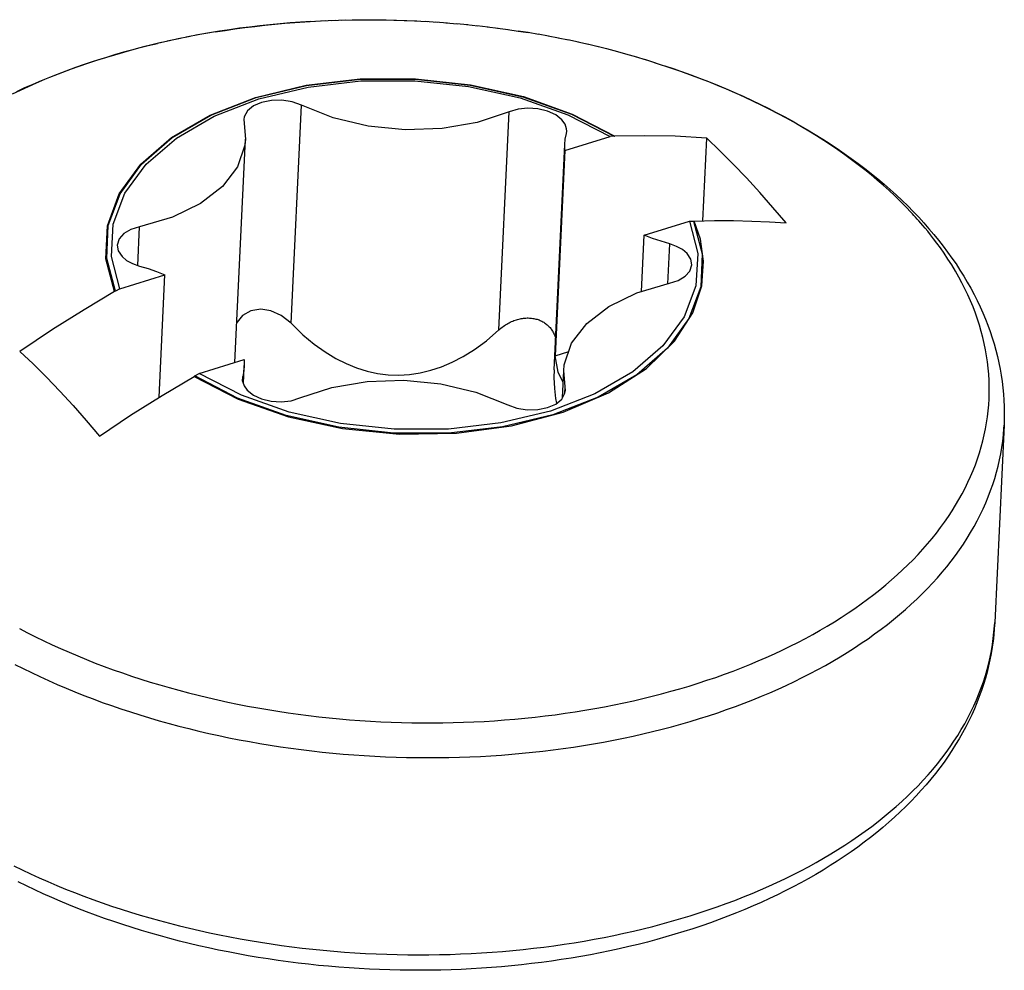
# Model space of a CAD drawing. Units: millimetres. Extents: x 0 to 841, y 0 to 594.
# Drawn here: x 732 to 733, y 193 to 194 of the extents above; entities that cross this region are included whole.
import ezdxf

# ---------------------------------------------------------------- set-up
doc = ezdxf.new("R2010")
doc.units = ezdxf.units.MM
doc.header["$LTSCALE"] = 46.255
doc.layers.get('0').update_dxf_attribs({"linetype": 'CONTINUOUS'})

msp = doc.modelspace()

# ---------------------------------------------------------------- linework, layer by layer
at = {"color": 7, "linetype": 'CONTINUOUS'}
for p, q in [((732.41577, 193.65513), (732.42643, 193.65524)), ((732.4239, 193.65522), (732.43442, 193.65522)), ((732.43204, 193.65523), (732.44242, 193.65512)), ((732.31626, 193.64687), (732.32396, 193.648)), ((732.3276, 193.64848), (732.31977, 193.64737)), ((732.32396, 193.648), (732.3317, 193.64905)), ((732.33547, 193.64951), (732.3276, 193.64848)), ((732.3317, 193.64905), (732.33947, 193.65002)), ((732.34338, 193.65045), (732.33547, 193.64951)), ((732.33947, 193.65002), (732.34727, 193.6509)), ((732.35132, 193.65131), (732.34338, 193.65045)), ((732.34727, 193.6509), (732.35509, 193.65171)), ((732.35929, 193.65209), (732.35132, 193.65131)), ((732.35509, 193.65171), (732.36295, 193.65243)), ((732.36729, 193.65278), (732.35929, 193.65209)), ((732.36295, 193.65243), (732.37082, 193.65307)), ((732.37532, 193.65338), (732.36729, 193.65278)), ((732.37082, 193.65307), (732.37872, 193.65363)), ((732.38337, 193.6539), (732.37532, 193.65338)), ((732.37872, 193.65363), (732.38664, 193.6541)), ((732.38337, 193.6539), (732.39457, 193.65449)), ((732.39144, 193.65434), (732.40252, 193.6548)), ((732.39954, 193.65469), (732.41048, 193.65503)), ((732.40764, 193.65495), (732.41845, 193.65518)), ((732.44019, 193.65515), (732.45041, 193.65494)), ((732.44834, 193.65499), (732.45841, 193.65467)), ((732.4565, 193.65473), (732.4664, 193.65432)), ((732.46465, 193.6544), (732.47439, 193.65389)), ((732.4728, 193.65398), (732.48237, 193.65338)), ((732.48094, 193.65347), (732.49034, 193.65279)), ((732.48908, 193.65288), (732.4983, 193.65211)), ((732.4972, 193.6522), (732.50625, 193.65135)), ((732.50531, 193.65144), (732.51419, 193.65051)), ((732.5134, 193.65059), (732.52211, 193.64959)), ((732.52147, 193.64966), (732.53001, 193.64859)), ((732.52952, 193.64865), (732.53788, 193.64751)), ((732.53755, 193.64755), (732.54574, 193.64635)), ((732.28129, 193.64057), (732.27088, 193.6384)), ((732.28889, 193.64209), (732.27833, 193.64001)), ((732.29654, 193.64354), (732.28583, 193.64155)), ((732.30424, 193.6449), (732.29338, 193.643)), ((732.31198, 193.64617), (732.30096, 193.64437)), ((732.30859, 193.64566), (732.31626, 193.64687)), ((732.31977, 193.64737), (732.31198, 193.64617)), ((732.55352, 193.6451), (732.54555, 193.64637)), ((732.54574, 193.64635), (732.55357, 193.64511)), ((732.56146, 193.64375), (732.55352, 193.6451)), ((732.56937, 193.64233), (732.56137, 193.64379)), ((732.57724, 193.64081), (732.56914, 193.64238)), ((732.58507, 193.63922), (732.57688, 193.6409)), ((732.24158, 193.63115), (732.24882, 193.63308)), ((732.25144, 193.63367), (732.24413, 193.63174)), ((732.24882, 193.63308), (732.25612, 193.63494)), ((732.25882, 193.63551), (732.25144, 193.63367)), ((732.25612, 193.63494), (732.26348, 193.63671)), ((732.26625, 193.63728), (732.25882, 193.63551)), ((732.27374, 193.63896), (732.26348, 193.63671)), ((732.59286, 193.63755), (732.58458, 193.63934)), ((732.6006, 193.63579), (732.59225, 193.63771)), ((732.6083, 193.63396), (732.59988, 193.63599)), ((732.61596, 193.63205), (732.60747, 193.63419)), ((732.62356, 193.63006), (732.61502, 193.63232)), ((732.21318, 193.62266), (732.22019, 193.6249)), ((732.2226, 193.6255), (732.21556, 193.62326)), ((732.22019, 193.6249), (732.22726, 193.62706)), ((732.22971, 193.62766), (732.2226, 193.6255)), ((732.22726, 193.62706), (732.23439, 193.62915)), ((732.23689, 193.62974), (732.22971, 193.62766)), ((732.23439, 193.62915), (732.24158, 193.63115)), ((732.24413, 193.63174), (732.23689, 193.62974)), ((732.6311, 193.62799), (732.62252, 193.63037)), ((732.63859, 193.62584), (732.62998, 193.62835)), ((732.64603, 193.62362), (732.63739, 193.62624)), ((732.19257, 193.61548), (732.19937, 193.61795)), ((732.20171, 193.61857), (732.1949, 193.61611)), ((732.19937, 193.61795), (732.20624, 193.62034)), ((732.2086, 193.62095), (732.20171, 193.61857)), ((732.20624, 193.62034), (732.21318, 193.62266)), ((732.21556, 193.62326), (732.2086, 193.62095)), ((732.6534, 193.62132), (732.64474, 193.62407)), ((732.65205, 193.62181), (732.66649, 193.61708)), ((732.66796, 193.6165), (732.66071, 193.61895)), ((732.66649, 193.61708), (732.67363, 193.61461)), ((732.17259, 193.60762), (732.17918, 193.61032)), ((732.18152, 193.61097), (732.17496, 193.60829)), ((732.17918, 193.61032), (732.18583, 193.61294)), ((732.18817, 193.61357), (732.18152, 193.61097)), ((732.18583, 193.61294), (732.19257, 193.61548)), ((732.1949, 193.61611), (732.18817, 193.61357)), ((732.67513, 193.61398), (732.66796, 193.6165)), ((732.67363, 193.61461), (732.6807, 193.61206)), ((732.68224, 193.61138), (732.67513, 193.61398)), ((732.6807, 193.61206), (732.68771, 193.60943)), ((732.68928, 193.60872), (732.68224, 193.61138)), ((732.68771, 193.60943), (732.69466, 193.60674)), ((732.15331, 193.59911), (732.15966, 193.60202)), ((732.1621, 193.60272), (732.1558, 193.59983)), ((732.15966, 193.60202), (732.16609, 193.60486)), ((732.16849, 193.60554), (732.1621, 193.60272)), ((732.16609, 193.60486), (732.17259, 193.60762)), ((732.17496, 193.60829), (732.16849, 193.60554)), ((732.34021, 193.59441), (732.37975, 193.60393)), ((732.34052, 193.59423), (732.37993, 193.60372)), ((732.34264, 193.59323), (732.38128, 193.60251)), ((732.37975, 193.60393), (732.42194, 193.60882)), ((732.37993, 193.60372), (732.42199, 193.60861)), ((732.38128, 193.60251), (732.42248, 193.6073)), ((732.42194, 193.60882), (732.46532, 193.60894)), ((732.42199, 193.60861), (732.46524, 193.60873)), ((732.42248, 193.6073), (732.46483, 193.60744)), ((732.46483, 193.60744), (732.5068, 193.60296)), ((732.46524, 193.60873), (732.50819, 193.60408)), ((732.46532, 193.60894), (732.50841, 193.60427)), ((732.5068, 193.60296), (732.54715, 193.59398)), ((732.50819, 193.60408), (732.54938, 193.59483)), ((732.50841, 193.60427), (732.54972, 193.59498)), ((732.69624, 193.60598), (732.68928, 193.60872)), ((732.69466, 193.60674), (732.70154, 193.60397)), ((732.70313, 193.60317), (732.69624, 193.60598)), ((732.70154, 193.60397), (732.70835, 193.60114)), ((732.70994, 193.60029), (732.70313, 193.60317)), ((732.1558, 193.59983), (732.1496, 193.59687)), ((732.30469, 193.58061), (732.34021, 193.59441)), ((732.3051, 193.58048), (732.34052, 193.59423)), ((732.54715, 193.59398), (732.5845, 193.58078)), ((732.54938, 193.59483), (732.58737, 193.58128)), ((732.54972, 193.59498), (732.58782, 193.58138)), ((732.70835, 193.60114), (732.71509, 193.59823)), ((732.71667, 193.59734), (732.70994, 193.60029)), ((732.71509, 193.59823), (732.72175, 193.59525)), ((732.72332, 193.59433), (732.71667, 193.59734)), ((732.72175, 193.59525), (732.72835, 193.59221)), ((732.72988, 193.59125), (732.72332, 193.59433)), ((732.30785, 193.57976), (732.34264, 193.59323)), ((732.33846, 193.58768), (732.33376, 193.58381)), ((732.3449, 193.59051), (732.33846, 193.58768)), ((732.35255, 193.59206), (732.3449, 193.59051)), ((732.36074, 193.59219), (732.35255, 193.59206)), ((732.36878, 193.59089), (732.36074, 193.59219)), ((732.36788, 193.41756), (732.37599, 193.58826)), ((732.37599, 193.58826), (732.36878, 193.59089)), ((732.40084, 193.57841), (732.37599, 193.58826)), ((732.55329, 193.58591), (732.54557, 193.58508)), ((732.56118, 193.58541), (732.55329, 193.58591)), ((732.72835, 193.59221), (732.73487, 193.58909)), ((732.73636, 193.5881), (732.72988, 193.59125)), ((732.73487, 193.58909), (732.7413, 193.58591)), ((732.74275, 193.58489), (732.73636, 193.5881)), ((732.7413, 193.58591), (732.74766, 193.58266)), ((732.27439, 193.56301), (732.30469, 193.58061)), ((732.2749, 193.56293), (732.3051, 193.58048)), ((732.27812, 193.56255), (732.30785, 193.57976)), ((732.33123, 193.57923), (732.33086, 193.577)), ((732.33376, 193.58381), (732.33123, 193.57923)), ((732.42836, 193.57194), (732.40084, 193.57841)), ((732.53864, 193.58298), (732.5137, 193.57475)), ((732.53053, 193.41228), (732.53864, 193.58298)), ((732.54557, 193.58508), (732.53864, 193.58298)), ((732.56863, 193.58361), (732.56118, 193.58541)), ((732.57506, 193.58066), (732.56863, 193.58361)), ((732.57995, 193.57679), (732.57506, 193.58066)), ((732.5845, 193.58078), (732.61756, 193.56379)), ((732.58737, 193.58128), (732.62087, 193.56392)), ((732.58782, 193.58138), (732.62141, 193.56394)), ((732.74904, 193.58161), (732.74275, 193.58489)), ((732.74766, 193.58266), (732.75393, 193.57934)), ((732.75525, 193.57827), (732.74904, 193.58161)), ((732.75393, 193.57934), (732.76012, 193.57596)), ((732.76136, 193.57487), (732.75525, 193.57827)), ((732.33086, 193.577), (732.33217, 193.56166)), ((732.45724, 193.56911), (732.42836, 193.57194)), ((732.5137, 193.57475), (732.48613, 193.57006)), ((732.5824, 193.57337), (732.57995, 193.57679)), ((732.58356, 193.56976), (732.5824, 193.57337)), ((732.76012, 193.57596), (732.76623, 193.57251)), ((732.76737, 193.57141), (732.76136, 193.57487)), ((732.76623, 193.57251), (732.77224, 193.569)), ((732.77329, 193.56789), (732.76737, 193.57141)), ((732.25038, 193.54219), (732.27439, 193.56301)), ((732.25095, 193.54219), (732.2749, 193.56293)), ((732.48613, 193.57006), (732.45724, 193.56911)), ((732.58222, 193.55281), (732.61756, 193.56379)), ((732.58258, 193.56172), (732.5834, 193.56612)), ((732.5834, 193.56612), (732.58365, 193.56793)), ((732.58365, 193.56793), (732.58356, 193.56976)), ((732.62087, 193.56392), (732.61756, 193.56379)), ((732.62141, 193.56394), (732.62087, 193.56392)), ((732.64461, 193.56438), (732.62141, 193.56394)), ((732.66857, 193.56393), (732.64461, 193.56438)), ((732.69321, 193.56244), (732.66857, 193.56393)), ((732.77224, 193.569), (732.77817, 193.56543)), ((732.77911, 193.56431), (732.77329, 193.56789)), ((732.77817, 193.56543), (732.784, 193.5618)), ((732.78482, 193.56068), (732.77911, 193.56431)), ((732.25452, 193.5422), (732.27812, 193.56255)), ((732.32387, 193.3869), (732.33217, 193.5617)), ((732.3317, 193.55694), (732.32598, 193.54014)), ((732.33217, 193.56166), (732.3317, 193.55694)), ((732.57382, 193.38111), (732.5822, 193.55759)), ((732.5822, 193.55759), (732.58258, 193.56172)), ((732.58222, 193.55281), (732.5822, 193.55759)), ((732.69014, 193.49772), (732.69321, 193.56244)), ((732.7036, 193.55258), (732.69321, 193.56244)), ((732.784, 193.5618), (732.78974, 193.5581)), ((732.79043, 193.55698), (732.78482, 193.56068)), ((732.78974, 193.5581), (732.79538, 193.55435)), ((732.79594, 193.55324), (732.79043, 193.55698)), ((732.58222, 193.55281), (732.57458, 193.39213)), ((732.71399, 193.54223), (732.7036, 193.55258)), ((732.79538, 193.55435), (732.80092, 193.55053)), ((732.80134, 193.54943), (732.79594, 193.55324)), ((732.80092, 193.55053), (732.80637, 193.54666)), ((732.80663, 193.54558), (732.80134, 193.54943)), ((732.23347, 193.51889), (732.25038, 193.54219)), ((732.23408, 193.51896), (732.25095, 193.54219)), ((732.23789, 193.51948), (732.25452, 193.5422)), ((732.32598, 193.54014), (732.3142, 193.52469)), ((732.72438, 193.53138), (732.71399, 193.54223)), ((732.80637, 193.54666), (732.81171, 193.54273)), ((732.81181, 193.54167), (732.80663, 193.54558)), ((732.81171, 193.54273), (732.81695, 193.53874)), ((732.81687, 193.53771), (732.81181, 193.54167)), ((732.82183, 193.53371), (732.81687, 193.53771)), ((732.81695, 193.53874), (732.82208, 193.5347)), ((732.82667, 193.52965), (732.82183, 193.53371)), ((732.82208, 193.5347), (732.82711, 193.53061)), ((732.3142, 193.52469), (732.29694, 193.51131)), ((732.73474, 193.52006), (732.72438, 193.53138)), ((732.83139, 193.52555), (732.82667, 193.52965)), ((732.82711, 193.53061), (732.83203, 193.52646)), ((732.83599, 193.52141), (732.83139, 193.52555)), ((732.83203, 193.52646), (732.83683, 193.52226)), ((732.22424, 193.49391), (732.23347, 193.51889)), ((732.22487, 193.49406), (732.23408, 193.51896)), ((732.22872, 193.49509), (732.23789, 193.51948)), ((732.74506, 193.50828), (732.73474, 193.52006)), ((732.84048, 193.51722), (732.83599, 193.52141)), ((732.83683, 193.52226), (732.84153, 193.51801)), ((732.84484, 193.51299), (732.84048, 193.51722)), ((732.84153, 193.51801), (732.84611, 193.51372)), ((732.29694, 193.51131), (732.27499, 193.50062)), ((732.84909, 193.50871), (732.84484, 193.51299)), ((732.84611, 193.51372), (732.85057, 193.50938)), ((732.85057, 193.50938), (732.85492, 193.50499)), ((732.75535, 193.49605), (732.74506, 193.50828)), ((732.8532, 193.5044), (732.84909, 193.50871)), ((732.85428, 193.50324), (732.8532, 193.5044)), ((732.85546, 193.50196), (732.85428, 193.50324)), ((732.85492, 193.50499), (732.85914, 193.50056)), ((732.85671, 193.50059), (732.85546, 193.50196)), ((732.22303, 193.4681), (732.22424, 193.49391)), ((732.22363, 193.46833), (732.22487, 193.49406)), ((732.22733, 193.46985), (732.22872, 193.49509)), ((732.27499, 193.50062), (732.24935, 193.49314)), ((732.64436, 193.48642), (732.67969, 193.4974)), ((732.67969, 193.4974), (732.68301, 193.49753)), ((732.67969, 193.4974), (732.68617, 193.47217)), ((732.68301, 193.49753), (732.68355, 193.49755)), ((732.68301, 193.49753), (732.68979, 193.47186)), ((732.68355, 193.49755), (732.69923, 193.49794)), ((732.68835, 193.48335), (732.68355, 193.49755)), ((732.69923, 193.49794), (732.71424, 193.49795)), ((732.71424, 193.49795), (732.7286, 193.49761)), ((732.7286, 193.49761), (732.74231, 193.49697)), ((732.74231, 193.49697), (732.75535, 193.49605)), ((732.85799, 193.49916), (732.85671, 193.50059)), ((732.85935, 193.49762), (732.85799, 193.49916)), ((732.85914, 193.50056), (732.86323, 193.49611)), ((732.86082, 193.49593), (732.85935, 193.49762)), ((732.86244, 193.49405), (732.86082, 193.49593)), ((732.86422, 193.49194), (732.86244, 193.49405)), ((732.86323, 193.49611), (732.8672, 193.49161)), ((732.23705, 193.48771), (732.23344, 193.48363)), ((732.24248, 193.49097), (732.23705, 193.48771)), ((732.24935, 193.49314), (732.24248, 193.49097)), ((732.2479, 193.4628), (732.24935, 193.49314)), ((732.64227, 193.44249), (732.64436, 193.48642)), ((732.65081, 193.48396), (732.64436, 193.48642)), ((732.86619, 193.48954), (732.86422, 193.49194)), ((732.86837, 193.48682), (732.86619, 193.48954)), ((732.8672, 193.49161), (732.87105, 193.48708)), ((732.87077, 193.48375), (732.86837, 193.48682)), ((732.87105, 193.48708), (732.87476, 193.48252)), ((732.23344, 193.48363), (732.23193, 193.47873)), ((732.23193, 193.47873), (732.23269, 193.47435)), ((732.65747, 193.4817), (732.65081, 193.48396)), ((732.66431, 193.47967), (732.65747, 193.4817)), ((732.66283, 193.44848), (732.66431, 193.47967)), ((732.66968, 193.47776), (732.66431, 193.47967)), ((732.6908, 193.46629), (732.68835, 193.48335)), ((732.87337, 193.48032), (732.87077, 193.48375)), ((732.87613, 193.47652), (732.87337, 193.48032)), ((732.87476, 193.48252), (732.87835, 193.47792)), ((732.23269, 193.47435), (732.23562, 193.46986)), ((732.67427, 193.47521), (732.66968, 193.47776)), ((732.67788, 193.47215), (732.67427, 193.47521)), ((732.68081, 193.46767), (732.67788, 193.47215)), ((732.68617, 193.47217), (732.68479, 193.44693)), ((732.68979, 193.47186), (732.68855, 193.44613)), ((732.87905, 193.47235), (732.87613, 193.47652)), ((732.87835, 193.47792), (732.88182, 193.47329)), ((732.88204, 193.46786), (732.87905, 193.47235)), ((732.88182, 193.47329), (732.88516, 193.46864)), ((732.22985, 193.44235), (732.22303, 193.4681)), ((732.23041, 193.44266), (732.22363, 193.46833)), ((732.23381, 193.44462), (732.22733, 193.46985)), ((732.23562, 193.46986), (732.23923, 193.46681)), ((732.23923, 193.46681), (732.24383, 193.46426)), ((732.24383, 193.46426), (732.24919, 193.46234)), ((732.68006, 193.45838), (732.68158, 193.46328)), ((732.68158, 193.46328), (732.68081, 193.46767)), ((732.68933, 193.44679), (732.6908, 193.46629)), ((732.88501, 193.46318), (732.88204, 193.46786)), ((732.88787, 193.45844), (732.88501, 193.46318)), ((732.88516, 193.46864), (732.88836, 193.46395)), ((732.88836, 193.46395), (732.89145, 193.45924)), ((732.23381, 193.44462), (732.26915, 193.45559)), ((732.24919, 193.46234), (732.25603, 193.46031)), ((732.25603, 193.46031), (732.26269, 193.45806)), ((732.26269, 193.45806), (732.26915, 193.45559)), ((732.26458, 193.35957), (732.26915, 193.45559)), ((732.67646, 193.45431), (732.68006, 193.45838)), ((732.89053, 193.45375), (732.88787, 193.45844)), ((732.89145, 193.45924), (732.89439, 193.4545)), ((732.63852, 193.44139), (732.66416, 193.44887)), ((732.66416, 193.44887), (732.67102, 193.45105)), ((732.67102, 193.45105), (732.67646, 193.45431)), ((732.89303, 193.4491), (732.89053, 193.45375)), ((732.89539, 193.44445), (732.89303, 193.4491)), ((732.89439, 193.4545), (732.89721, 193.44974)), ((732.89721, 193.44974), (732.8999, 193.44496)), ((732.22985, 193.44235), (732.206, 193.42818)), ((732.23041, 193.44266), (732.22985, 193.44235)), ((732.23381, 193.44462), (732.23041, 193.44266)), ((732.61656, 193.4307), (732.63852, 193.44139)), ((732.68479, 193.44693), (732.67561, 193.42253)), ((732.68855, 193.44613), (732.67933, 193.42123)), ((732.68227, 193.42561), (732.68933, 193.44679)), ((732.89761, 193.43977), (732.89539, 193.44445)), ((732.89971, 193.43504), (732.89761, 193.43977)), ((732.8999, 193.44496), (732.90246, 193.44016)), ((732.90246, 193.44016), (732.90488, 193.43535)), ((732.90167, 193.4303), (732.89971, 193.43504)), ((732.90488, 193.43535), (732.90718, 193.43052)), ((732.206, 193.42818), (732.18128, 193.41261)), ((732.33639, 193.42716), (732.33002, 193.42354)), ((732.34417, 193.42846), (732.33639, 193.42716)), ((732.3522, 193.42729), (732.34417, 193.42846)), ((732.36027, 193.42372), (732.3522, 193.42729)), ((732.5993, 193.41732), (732.61656, 193.4307)), ((732.66811, 193.40353), (732.68227, 193.42561)), ((732.9035, 193.42553), (732.90167, 193.4303)), ((732.90518, 193.42076), (732.9035, 193.42553)), ((732.90718, 193.43052), (732.90934, 193.42568)), ((732.90934, 193.42568), (732.91137, 193.42082)), ((732.32572, 193.41838), (732.32531, 193.41725)), ((732.33002, 193.42354), (732.32572, 193.41838)), ((732.36788, 193.41756), (732.36027, 193.42372)), ((732.36788, 193.41756), (732.3771, 193.40858)), ((732.53488, 193.41577), (732.53579, 193.41637)), ((732.53579, 193.41637), (732.53671, 193.41694)), ((732.53671, 193.41694), (732.53764, 193.41747)), ((732.53764, 193.41747), (732.53858, 193.41798)), ((732.53858, 193.41798), (732.53952, 193.41845)), ((732.53952, 193.41845), (732.54046, 193.41889)), ((732.54046, 193.41889), (732.54141, 193.41929)), ((732.54141, 193.41929), (732.54236, 193.41966)), ((732.54236, 193.41966), (732.54331, 193.42)), ((732.54331, 193.42), (732.54427, 193.42031)), ((732.54427, 193.42031), (732.54522, 193.42059)), ((732.54522, 193.42059), (732.54616, 193.42083)), ((732.54616, 193.42083), (732.54711, 193.42104)), ((732.54711, 193.42104), (732.54805, 193.42123)), ((732.54805, 193.42123), (732.54899, 193.42138)), ((732.54899, 193.42138), (732.54992, 193.4215)), ((732.54992, 193.4215), (732.55085, 193.42159)), ((732.55085, 193.42159), (732.55176, 193.42164)), ((732.55176, 193.42164), (732.55267, 193.42167)), ((732.55267, 193.42167), (732.55358, 193.42167)), ((732.55358, 193.42167), (732.55447, 193.42164)), ((732.55447, 193.42164), (732.55535, 193.42159)), ((732.55535, 193.42159), (732.55622, 193.4215)), ((732.55622, 193.4215), (732.55709, 193.42139)), ((732.55709, 193.42139), (732.55794, 193.42124)), ((732.55794, 193.42124), (732.55877, 193.42107)), ((732.55877, 193.42107), (732.5596, 193.42087)), ((732.5596, 193.42087), (732.56041, 193.42065)), ((732.56041, 193.42065), (732.56121, 193.4204)), ((732.56121, 193.4204), (732.56199, 193.42012)), ((732.56199, 193.42012), (732.56276, 193.41981)), ((732.56276, 193.41981), (732.56351, 193.41948)), ((732.56351, 193.41948), (732.56425, 193.41912)), ((732.56425, 193.41912), (732.56497, 193.41874)), ((732.56497, 193.41874), (732.56567, 193.41833)), ((732.56567, 193.41833), (732.56635, 193.41789)), ((732.56635, 193.41789), (732.56702, 193.41743)), ((732.56702, 193.41743), (732.56767, 193.41695)), ((732.56767, 193.41695), (732.56829, 193.41644)), ((732.56829, 193.41644), (732.5689, 193.4159)), ((732.58753, 193.40187), (732.5993, 193.41732)), ((732.67561, 193.42253), (732.65899, 193.39982)), ((732.67933, 193.42123), (732.66246, 193.398)), ((732.90672, 193.41599), (732.90518, 193.42076)), ((732.91137, 193.42082), (732.91326, 193.41595)), ((732.18128, 193.41261), (732.15576, 193.39554)), ((732.52081, 193.4039), (732.53053, 193.41228)), ((732.53053, 193.41228), (732.53137, 193.41304)), ((732.53137, 193.41304), (732.53223, 193.41377)), ((732.53223, 193.41377), (732.5331, 193.41447)), ((732.5331, 193.41447), (732.53399, 193.41513)), ((732.53399, 193.41513), (732.53488, 193.41577)), ((732.5689, 193.4159), (732.56949, 193.41534)), ((732.56949, 193.41534), (732.57005, 193.41476)), ((732.57005, 193.41476), (732.57059, 193.41415)), ((732.57059, 193.41415), (732.57111, 193.41352)), ((732.57111, 193.41352), (732.5716, 193.41286)), ((732.5716, 193.41286), (732.57207, 193.41218)), ((732.57207, 193.41218), (732.57251, 193.41148)), ((732.57251, 193.41148), (732.57293, 193.41075)), ((732.57293, 193.41075), (732.57332, 193.41)), ((732.57332, 193.41), (732.57368, 193.40923)), ((732.57368, 193.40923), (732.57402, 193.40844)), ((732.90812, 193.41121), (732.90672, 193.41599)), ((732.90938, 193.40643), (732.90812, 193.41121)), ((732.91326, 193.41595), (732.91503, 193.41108)), ((732.91503, 193.41108), (732.91666, 193.4062)), ((732.3771, 193.40858), (732.38598, 193.40119)), ((732.38598, 193.40119), (732.39453, 193.39509)), ((732.51154, 193.39711), (732.52081, 193.4039)), ((732.57402, 193.40844), (732.57432, 193.40763)), ((732.57432, 193.40763), (732.5746, 193.40679)), ((732.5746, 193.40679), (732.57484, 193.40594)), ((732.57484, 193.40594), (732.57497, 193.4054)), ((732.5818, 193.38507), (732.58753, 193.40187)), ((732.64604, 193.38214), (732.66811, 193.40353)), ((732.9105, 193.40165), (732.90938, 193.40643)), ((732.91148, 193.39685), (732.9105, 193.40165)), ((732.91666, 193.4062), (732.91817, 193.40131)), ((732.91817, 193.40131), (732.91954, 193.39642)), ((732.15576, 193.39554), (732.16615, 193.38569)), ((732.39453, 193.39509), (732.40286, 193.39007)), ((732.50266, 193.39159), (732.51154, 193.39711)), ((732.57458, 193.39213), (732.58535, 193.39547)), ((732.65899, 193.39982), (732.63539, 193.37947)), ((732.66246, 193.398), (732.63851, 193.37726)), ((732.91232, 193.39205), (732.91148, 193.39685)), ((732.91954, 193.39642), (732.92078, 193.39153)), ((732.16615, 193.38569), (732.17654, 193.37533)), ((732.29595, 193.37823), (732.33128, 193.3892)), ((732.33128, 193.3892), (732.3313, 193.38443)), ((732.40286, 193.39007), (732.41108, 193.38595)), ((732.41108, 193.38595), (732.41925, 193.38264)), ((732.48562, 193.38354), (732.49406, 193.38712)), ((732.49406, 193.38712), (732.50266, 193.39159)), ((732.57704, 193.37926), (732.57458, 193.39213)), ((732.91302, 193.38722), (732.91232, 193.39205)), ((732.91358, 193.38239), (732.91302, 193.38722)), ((732.92078, 193.39153), (732.9219, 193.38663)), ((732.9219, 193.38663), (732.92288, 193.38173)), ((732.29254, 193.37627), (732.29595, 193.37823)), ((732.32901, 193.36124), (732.29595, 193.37823)), ((732.33092, 193.3803), (732.33011, 193.37589)), ((732.33062, 193.37015), (732.3313, 193.38443)), ((732.3313, 193.38443), (732.33092, 193.3803)), ((732.41925, 193.38264), (732.42745, 193.3801)), ((732.42745, 193.3801), (732.43568, 193.37831)), ((732.43568, 193.37831), (732.44397, 193.37728)), ((732.46062, 193.37751), (732.46894, 193.37876)), ((732.46894, 193.37876), (732.47726, 193.38076)), ((732.47726, 193.38076), (732.48562, 193.38354)), ((732.57381, 193.38098), (732.57368, 193.37506)), ((732.58089, 193.37105), (732.57704, 193.37926)), ((732.58033, 193.35927), (732.58133, 193.38032)), ((732.58134, 193.38036), (732.5818, 193.38507)), ((732.58264, 193.36502), (732.58134, 193.38036)), ((732.63539, 193.37947), (732.60566, 193.36225)), ((732.6165, 193.36318), (732.64604, 193.38214)), ((732.914, 193.37756), (732.91358, 193.38239)), ((732.92288, 193.38173), (732.92373, 193.37684)), ((732.17654, 193.37533), (732.18693, 193.36448)), ((732.267, 193.36109), (732.29199, 193.37596)), ((732.29199, 193.37596), (732.29254, 193.37627)), ((732.29199, 193.37596), (732.32652, 193.35812)), ((732.32605, 193.3589), (732.29254, 193.37627)), ((732.33011, 193.37589), (732.32986, 193.37409)), ((732.32986, 193.37409), (732.32994, 193.37226)), ((732.32994, 193.37231), (732.33011, 193.37589)), ((732.32994, 193.37226), (732.33111, 193.36864)), ((732.3998, 193.36727), (732.42737, 193.37196)), ((732.42737, 193.37196), (732.45627, 193.37291)), ((732.44397, 193.37728), (732.45229, 193.37701)), ((732.45229, 193.37701), (732.46062, 193.37751)), ((732.45627, 193.37291), (732.48515, 193.37008)), ((732.48515, 193.37008), (732.51266, 193.3636)), ((732.57368, 193.37506), (732.57402, 193.36641)), ((732.63851, 193.37726), (732.60831, 193.35971)), ((732.91428, 193.37275), (732.914, 193.37756)), ((732.91441, 193.36797), (732.91428, 193.37275)), ((732.92373, 193.37684), (732.92446, 193.37194)), ((732.92446, 193.37194), (732.92505, 193.36704)), ((732.18693, 193.36448), (732.19729, 193.35317)), ((732.33111, 193.36864), (732.33355, 193.36523)), ((732.33355, 193.36523), (732.33845, 193.36135)), ((732.37486, 193.35904), (732.3998, 193.36727)), ((732.51266, 193.3636), (732.53751, 193.35376)), ((732.57402, 193.36641), (732.57494, 193.35857)), ((732.57974, 193.3582), (732.58228, 193.36279)), ((732.58083, 193.34798), (732.6165, 193.36318)), ((732.58218, 193.36261), (732.58242, 193.3677)), ((732.58228, 193.36279), (732.58264, 193.36502)), ((732.91426, 193.35843), (732.91441, 193.3632)), ((732.91441, 193.3632), (732.91441, 193.36797)), ((732.92505, 193.36704), (732.92552, 193.36215)), ((732.24229, 193.34548), (732.267, 193.36109)), ((732.36404, 193.34536), (732.32605, 193.3589)), ((732.32652, 193.35812), (732.36585, 193.34431)), ((732.36635, 193.34804), (732.32901, 193.36124)), ((732.33845, 193.36135), (732.34488, 193.35841)), ((732.34488, 193.35841), (732.35233, 193.35661)), ((732.35233, 193.35661), (732.36022, 193.3561)), ((732.36022, 193.3561), (732.36793, 193.35693)), ((732.36793, 193.35693), (732.37486, 193.35904)), ((732.60566, 193.36225), (732.57087, 193.34878)), ((732.60831, 193.35971), (732.5729, 193.34595)), ((732.57494, 193.35857), (732.57568, 193.35486)), ((732.57504, 193.35433), (732.57974, 193.3582)), ((732.91398, 193.35367), (732.91426, 193.35843)), ((732.92552, 193.36215), (732.92586, 193.35726)), ((732.92586, 193.35726), (732.92608, 193.35237)), ((732.19729, 193.35317), (732.20761, 193.34139)), ((732.4067, 193.33906), (732.36635, 193.34804)), ((732.57087, 193.34878), (732.53222, 193.3395)), ((732.53751, 193.35376), (732.54472, 193.35112)), ((732.54053, 193.33726), (732.58083, 193.34798)), ((732.54472, 193.35112), (732.55277, 193.34982)), ((732.55277, 193.34982), (732.56096, 193.34996)), ((732.56096, 193.34996), (732.5686, 193.35151)), ((732.5686, 193.35151), (732.57504, 193.35433)), ((732.913, 193.34419), (732.91356, 193.34892)), ((732.91356, 193.34892), (732.91398, 193.35367)), ((732.92608, 193.35237), (732.92616, 193.34748)), ((732.92616, 193.34748), (732.92612, 193.3426)), ((732.20761, 193.34139), (732.2179, 193.32915)), ((732.2179, 193.32915), (732.24229, 193.34548)), ((732.40523, 193.33611), (732.36404, 193.34536)), ((732.36585, 193.34431), (732.40827, 193.3351)), ((732.53222, 193.3395), (732.49102, 193.33471)), ((732.5729, 193.34595), (732.53348, 193.33647)), ((732.91146, 193.33476), (732.9123, 193.33947)), ((732.9123, 193.33947), (732.913, 193.34419)), ((732.92612, 193.3426), (732.92595, 193.33773)), ((732.44818, 193.33146), (732.40523, 193.33611)), ((732.44867, 193.33457), (732.4067, 193.33906)), ((732.40827, 193.3351), (732.4527, 193.33074)), ((732.49143, 193.33158), (732.44818, 193.33146)), ((732.49102, 193.33471), (732.44867, 193.33457)), ((732.53348, 193.33647), (732.49143, 193.33158)), ((732.49728, 193.33146), (732.54053, 193.33726)), ((732.91049, 193.33006), (732.91146, 193.33476)), ((732.92595, 193.33773), (732.91862, 193.18334)), ((732.92542, 193.33011), (732.9258, 193.33502)), ((732.9258, 193.33502), (732.92595, 193.33773)), ((732.4527, 193.33074), (732.49728, 193.33146)), ((732.90813, 193.32071), (732.90938, 193.32538)), ((732.90938, 193.32538), (732.91049, 193.33006)), ((732.92421, 193.32031), (732.92489, 193.3252)), ((732.92489, 193.3252), (732.92542, 193.33011)), ((732.90674, 193.31606), (732.90813, 193.32071)), ((732.9234, 193.31543), (732.92421, 193.32031)), ((732.90355, 193.30679), (732.90522, 193.31142)), ((732.90522, 193.31142), (732.90674, 193.31606)), ((732.92133, 193.30571), (732.92243, 193.31056)), ((732.92243, 193.31056), (732.9234, 193.31543)), ((732.89981, 193.2976), (732.90175, 193.30218)), ((732.90175, 193.30218), (732.90355, 193.30679)), ((732.91869, 193.29606), (732.92008, 193.30087)), ((732.92008, 193.30087), (732.92133, 193.30571)), ((732.89553, 193.2885), (732.89774, 193.29304)), ((732.89774, 193.29304), (732.89981, 193.2976)), ((732.91716, 193.29126), (732.91869, 193.29606)), ((732.89318, 193.28399), (732.89553, 193.2885)), ((732.91366, 193.28173), (732.91548, 193.28648)), ((732.91548, 193.28648), (732.91716, 193.29126)), ((732.88809, 193.27506), (732.8907, 193.27951)), ((732.8907, 193.27951), (732.89318, 193.28399)), ((732.91171, 193.277), (732.91366, 193.28173)), ((732.88246, 193.26624), (732.88534, 193.27064)), ((732.88534, 193.27064), (732.88809, 193.27506)), ((732.90737, 193.26762), (732.90961, 193.2723)), ((732.90961, 193.2723), (732.91171, 193.277)), ((732.87944, 193.26188), (732.88246, 193.26624)), ((732.90248, 193.25835), (732.90499, 193.26297)), ((732.90499, 193.26297), (732.90737, 193.26762)), ((732.87303, 193.25327), (732.8763, 193.25756)), ((732.8763, 193.25756), (732.87944, 193.26188)), ((732.89983, 193.25376), (732.90248, 193.25835)), ((732.8661, 193.24482), (732.86963, 193.24903)), ((732.86963, 193.24903), (732.87303, 193.25327)), ((732.89412, 193.24468), (732.89704, 193.2492)), ((732.89704, 193.2492), (732.89983, 193.25376)), ((732.85866, 193.23652), (732.86244, 193.24065)), ((732.86244, 193.24065), (732.8661, 193.24482)), ((732.88786, 193.23574), (732.89106, 193.24019)), ((732.89106, 193.24019), (732.89412, 193.24468)), ((732.85072, 193.22839), (732.85475, 193.23244)), ((732.85475, 193.23244), (732.85866, 193.23652)), ((732.88454, 193.23133), (732.88786, 193.23574)), ((732.84229, 193.22045), (732.84656, 193.2244)), ((732.84656, 193.2244), (732.85072, 193.22839)), ((732.87749, 193.22262), (732.88108, 193.22695)), ((732.88108, 193.22695), (732.88454, 193.23133)), ((732.83337, 193.2127), (732.83789, 193.21655)), ((732.83789, 193.21655), (732.84229, 193.22045)), ((732.86993, 193.21408), (732.87378, 193.21833)), ((732.87378, 193.21833), (732.87749, 193.22262)), ((732.824, 193.20515), (732.82874, 193.2089)), ((732.82874, 193.2089), (732.83337, 193.2127)), ((732.86185, 193.20572), (732.86595, 193.20988)), ((732.86595, 193.20988), (732.86993, 193.21408)), ((732.81416, 193.19781), (732.81914, 193.20145)), ((732.81914, 193.20145), (732.824, 193.20515)), ((732.85328, 193.19755), (732.85763, 193.20161)), ((732.85763, 193.20161), (732.86185, 193.20572)), ((732.80387, 193.19069), (732.80907, 193.19422)), ((732.80907, 193.19422), (732.81416, 193.19781)), ((732.84422, 193.18957), (732.84881, 193.19354)), ((732.84881, 193.19354), (732.85328, 193.19755)), ((732.79315, 193.1838), (732.79856, 193.18722)), ((732.79856, 193.18722), (732.80387, 193.19069)), ((732.83467, 193.18181), (732.8395, 193.18566)), ((732.8395, 193.18566), (732.84422, 193.18957)), ((732.15528, 193.17855), (732.16154, 193.17528)), ((732.782, 193.17715), (732.78763, 193.18045)), ((732.78763, 193.18045), (732.79315, 193.1838)), ((732.82466, 193.17426), (732.82973, 193.17801)), ((732.82973, 193.17801), (732.83467, 193.18181)), ((732.91832, 193.17845), (732.9179, 193.17357)), ((732.91808, 193.17572), (732.91847, 193.18063)), ((732.91862, 193.18334), (732.91832, 193.17845)), ((732.91847, 193.18063), (732.91862, 193.18334)), ((732.16154, 193.17528), (732.16789, 193.17208)), ((732.16789, 193.17208), (732.17433, 193.16894)), ((732.76453, 193.16765), (732.77046, 193.17075)), ((732.77046, 193.17075), (732.77628, 193.17392)), ((732.77628, 193.17392), (732.782, 193.17715)), ((732.8142, 193.16694), (732.81949, 193.17057)), ((732.81949, 193.17057), (732.82466, 193.17426)), ((732.91688, 193.16592), (732.91755, 193.17082)), ((732.9179, 193.17357), (732.91734, 193.16869)), ((732.91755, 193.17082), (732.91808, 193.17572)), ((732.17433, 193.16894), (732.18086, 193.16586)), ((732.18086, 193.16586), (732.18747, 193.16286)), ((732.18747, 193.16286), (732.19416, 193.15992)), ((732.75239, 193.16163), (732.75851, 193.16461)), ((732.75851, 193.16461), (732.76453, 193.16765)), ((732.80329, 193.15985), (732.8088, 193.16336)), ((732.8088, 193.16336), (732.8142, 193.16694)), ((732.91666, 193.16382), (732.91585, 193.15896)), ((732.91606, 193.16104), (732.91688, 193.16592)), ((732.91734, 193.16869), (732.91666, 193.16382)), ((732.19416, 193.15992), (732.20093, 193.15704)), ((732.20093, 193.15704), (732.20777, 193.15424)), ((732.73349, 193.15311), (732.73988, 193.15588)), ((732.73988, 193.15588), (732.74618, 193.15872)), ((732.74618, 193.15872), (732.75239, 193.16163)), ((732.79196, 193.15301), (732.79768, 193.1564)), ((732.79768, 193.1564), (732.80329, 193.15985)), ((732.91399, 193.15132), (732.9151, 193.15618)), ((732.91585, 193.15896), (732.91491, 193.15411)), ((732.9151, 193.15618), (732.91606, 193.16104)), ((732.1517, 193.15049), (732.15817, 193.14721)), ((732.15817, 193.14721), (732.16473, 193.144)), ((732.20777, 193.15424), (732.2147, 193.15151)), ((732.2147, 193.15151), (732.22169, 193.14884)), ((732.22169, 193.14884), (732.22876, 193.14625)), ((732.71382, 193.14522), (732.72046, 193.14778)), ((732.72046, 193.14778), (732.72702, 193.15041)), ((732.72702, 193.15041), (732.73349, 193.15311)), ((732.78021, 193.14642), (732.78613, 193.14968)), ((732.78613, 193.14968), (732.79196, 193.15301)), ((732.91385, 193.14926), (732.91265, 193.14443)), ((732.91274, 193.14649), (732.91399, 193.15132)), ((732.91491, 193.15411), (732.91385, 193.14926)), ((732.16473, 193.144), (732.17137, 193.14085)), ((732.17137, 193.14085), (732.1781, 193.13777)), ((732.22876, 193.14625), (732.2359, 193.14373)), ((732.2359, 193.14373), (732.24311, 193.14128)), ((732.24311, 193.14128), (732.25037, 193.13891)), ((732.25037, 193.13891), (732.2577, 193.13661)), ((732.6934, 193.13797), (732.70028, 193.14031)), ((732.70028, 193.14031), (732.70709, 193.14273)), ((732.70709, 193.14273), (732.71382, 193.14522)), ((732.76184, 193.13702), (732.76806, 193.14009)), ((732.76806, 193.14009), (732.77418, 193.14322)), ((732.77418, 193.14322), (732.78021, 193.14642)), ((732.90982, 193.13687), (732.91135, 193.14167)), ((732.91132, 193.13961), (732.90987, 193.1348)), ((732.91265, 193.14443), (732.91132, 193.13961)), ((732.91135, 193.14167), (732.91274, 193.14649)), ((732.1781, 193.13777), (732.18491, 193.13476)), ((732.18491, 193.13476), (732.19181, 193.13181)), ((732.19181, 193.13181), (732.19878, 193.12894)), ((732.2577, 193.13661), (732.26509, 193.13438)), ((732.26509, 193.13438), (732.27253, 193.13224)), ((732.27253, 193.13224), (732.28004, 193.13016)), ((732.66515, 193.12936), (732.67232, 193.1314)), ((732.67232, 193.1314), (732.67942, 193.13351)), ((732.67942, 193.13351), (732.68645, 193.13571)), ((732.68645, 193.13571), (732.6934, 193.13797)), ((732.74912, 193.1311), (732.75552, 193.13403)), ((732.75552, 193.13403), (732.76184, 193.13702)), ((732.90633, 193.12734), (732.90814, 193.1321)), ((732.90814, 193.1321), (732.90982, 193.13687)), ((732.90987, 193.1348), (732.90828, 193.13001)), ((732.19878, 193.12894), (732.20583, 193.12613)), ((732.20583, 193.12613), (732.21296, 193.1234)), ((732.28004, 193.13016), (732.28759, 193.12817)), ((732.28759, 193.12817), (732.2952, 193.12625)), ((732.2952, 193.12625), (732.30286, 193.12441)), ((732.30286, 193.12441), (732.31057, 193.12265)), ((732.63584, 193.12197), (732.64326, 193.1237)), ((732.64326, 193.1237), (732.65062, 193.12551)), ((732.65062, 193.12551), (732.65792, 193.12739)), ((732.65792, 193.12739), (732.66515, 193.12936)), ((732.72936, 193.12274), (732.73603, 193.12545)), ((732.73603, 193.12545), (732.74262, 193.12824)), ((732.74262, 193.12824), (732.74912, 193.1311)), ((732.90437, 193.12261), (732.90633, 193.12734)), ((732.90656, 193.12523), (732.90471, 193.12046)), ((732.90828, 193.13001), (732.90656, 193.12523)), ((732.21296, 193.1234), (732.22016, 193.12074)), ((732.22016, 193.12074), (732.22743, 193.11815)), ((732.22743, 193.11815), (732.23476, 193.11563)), ((732.31057, 193.12265), (732.31831, 193.12097)), ((732.31831, 193.12097), (732.3261, 193.11937)), ((732.3261, 193.11937), (732.33392, 193.11785)), ((732.33392, 193.11785), (732.34178, 193.11641)), ((732.34178, 193.11641), (732.34967, 193.11506)), ((732.59793, 193.11454), (732.60561, 193.11586)), ((732.60561, 193.11586), (732.61325, 193.11727)), ((732.61325, 193.11727), (732.62083, 193.11876)), ((732.62083, 193.11876), (732.62836, 193.12032)), ((732.62836, 193.12032), (732.63584, 193.12197)), ((732.70884, 193.11503), (732.71576, 193.11752)), ((732.71576, 193.11752), (732.7226, 193.12009)), ((732.7226, 193.12009), (732.72936, 193.12274)), ((732.90003, 193.11323), (732.90227, 193.11791)), ((732.90227, 193.11791), (732.90437, 193.12261)), ((732.90471, 193.12046), (732.90273, 193.11571)), ((732.23476, 193.11563), (732.24216, 193.11319)), ((732.24216, 193.11319), (732.24963, 193.11083)), ((732.24963, 193.11083), (732.25716, 193.10854)), ((732.25716, 193.10854), (732.26475, 193.10633)), ((732.34967, 193.11506), (732.3576, 193.11378)), ((732.3576, 193.11378), (732.36556, 193.11258)), ((732.36556, 193.11258), (732.37355, 193.11147)), ((732.37355, 193.11147), (732.38156, 193.11044)), ((732.38156, 193.11044), (732.38959, 193.1095)), ((732.38959, 193.1095), (732.39764, 193.10864)), ((732.39764, 193.10864), (732.4057, 193.10786)), ((732.54303, 193.10757), (732.55098, 193.10831)), ((732.55098, 193.10831), (732.55889, 193.10914)), ((732.55889, 193.10914), (732.56678, 193.11006)), ((732.56678, 193.11006), (732.57463, 193.11105)), ((732.57463, 193.11105), (732.58244, 193.11213)), ((732.58244, 193.11213), (732.59021, 193.11329)), ((732.59021, 193.11329), (732.59793, 193.11454)), ((732.68761, 193.10799), (732.69476, 193.11026)), ((732.69476, 193.11026), (732.70184, 193.11261)), ((732.70184, 193.11261), (732.70884, 193.11503)), ((732.89514, 193.10396), (732.89766, 193.10858)), ((732.89766, 193.10858), (732.90003, 193.11323)), ((732.90062, 193.11098), (732.89837, 193.10627)), ((732.90273, 193.11571), (732.90062, 193.11098)), ((732.26475, 193.10633), (732.27239, 193.10419)), ((732.27239, 193.10419), (732.28009, 193.10214)), ((732.28009, 193.10214), (732.28784, 193.10016)), ((732.4057, 193.10786), (732.41378, 193.10716)), ((732.41378, 193.10716), (732.42187, 193.10655)), ((732.42187, 193.10655), (732.42997, 193.10603)), ((732.42997, 193.10603), (732.43809, 193.10559)), ((732.43809, 193.10559), (732.4462, 193.10523)), ((732.4462, 193.10523), (732.45432, 193.10496)), ((732.45432, 193.10496), (732.46244, 193.10477)), ((732.46244, 193.10477), (732.47055, 193.10467)), ((732.47055, 193.10467), (732.47866, 193.10465)), ((732.47866, 193.10465), (732.48675, 193.10472)), ((732.48675, 193.10472), (732.49484, 193.10487)), ((732.49484, 193.10487), (732.50292, 193.10511)), ((732.50292, 193.10511), (732.51098, 193.10543)), ((732.51098, 193.10543), (732.51903, 193.10584)), ((732.51903, 193.10584), (732.52705, 193.10633)), ((732.52705, 193.10633), (732.53505, 193.10691)), ((732.53505, 193.10691), (732.54303, 193.10757)), ((732.65831, 193.09969), (732.66574, 193.10164)), ((732.66574, 193.10164), (732.6731, 193.10368)), ((732.6731, 193.10368), (732.68039, 193.1058)), ((732.68039, 193.1058), (732.68761, 193.10799)), ((732.89249, 193.09937), (732.89514, 193.10396)), ((732.896, 193.10159), (732.89349, 193.09692)), ((732.89837, 193.10627), (732.896, 193.10159)), ((732.28784, 193.10016), (732.29564, 193.09826)), ((732.29564, 193.09826), (732.30349, 193.09644)), ((732.30349, 193.09644), (732.31138, 193.0947)), ((732.31138, 193.0947), (732.31932, 193.09305)), ((732.31932, 193.09305), (732.3273, 193.09147)), ((732.62029, 193.09109), (732.62801, 193.09265)), ((732.62801, 193.09265), (732.63567, 193.09429)), ((732.63567, 193.09429), (732.64328, 193.09601)), ((732.64328, 193.09601), (732.65082, 193.09781)), ((732.65082, 193.09781), (732.65831, 193.09969)), ((732.88678, 193.09029), (732.8897, 193.09482)), ((732.8897, 193.09482), (732.89249, 193.09937)), ((732.89349, 193.09692), (732.89085, 193.09228)), ((732.3273, 193.09147), (732.33531, 193.08997)), ((732.33531, 193.08997), (732.34336, 193.08856)), ((732.34336, 193.08856), (732.35144, 193.08723)), ((732.35144, 193.08723), (732.35956, 193.08599)), ((732.35956, 193.08599), (732.3677, 193.08482)), ((732.58098, 193.08455), (732.58893, 193.08569)), ((732.58893, 193.08569), (732.59684, 193.08692)), ((732.59684, 193.08692), (732.6047, 193.08823)), ((732.6047, 193.08823), (732.61252, 193.08962)), ((732.61252, 193.08962), (732.62029, 193.09109)), ((732.88053, 193.08135), (732.88372, 193.08581)), ((732.88372, 193.08581), (732.88678, 193.09029)), ((732.88808, 193.08766), (732.88518, 193.08308)), ((732.89085, 193.09228), (732.88808, 193.08766)), ((732.3677, 193.08482), (732.37586, 193.08375)), ((732.37586, 193.08375), (732.38405, 193.08275)), ((732.38405, 193.08275), (732.39226, 193.08184)), ((732.39226, 193.08184), (732.40049, 193.08102)), ((732.40049, 193.08102), (732.40873, 193.08028)), ((732.40873, 193.08028), (732.41699, 193.07962)), ((732.41699, 193.07962), (732.42526, 193.07905)), ((732.42526, 193.07905), (732.43353, 193.07857)), ((732.43353, 193.07857), (732.44181, 193.07817)), ((732.44181, 193.07817), (732.4501, 193.07786)), ((732.4501, 193.07786), (732.45838, 193.07763)), ((732.45838, 193.07763), (732.46666, 193.07749)), ((732.46666, 193.07749), (732.47494, 193.07744)), ((732.47494, 193.07744), (732.48321, 193.07747)), ((732.48321, 193.07747), (732.49147, 193.07759)), ((732.49147, 193.07759), (732.49972, 193.07779)), ((732.49972, 193.07779), (732.50795, 193.07809)), ((732.50795, 193.07809), (732.51617, 193.07846)), ((732.51617, 193.07846), (732.52437, 193.07892)), ((732.52437, 193.07892), (732.53254, 193.07947)), ((732.53254, 193.07947), (732.54069, 193.08011)), ((732.54069, 193.08011), (732.54881, 193.08083)), ((732.54881, 193.08083), (732.55691, 193.08163)), ((732.55691, 193.08163), (732.56497, 193.08252)), ((732.56497, 193.08252), (732.57299, 193.08349)), ((732.57299, 193.08349), (732.58098, 193.08455)), ((732.8772, 193.07694), (732.88053, 193.08135)), ((732.88215, 193.07852), (732.87898, 193.07399)), ((732.88518, 193.08308), (732.88215, 193.07852)), ((732.87016, 193.06824), (732.87375, 193.07257)), ((732.87375, 193.07257), (732.8772, 193.07694)), ((732.87898, 193.07399), (732.87569, 193.0695)), ((732.86259, 193.0597), (732.86644, 193.06394)), ((732.86644, 193.06394), (732.87016, 193.06824)), ((732.87227, 193.06504), (732.86871, 193.06062)), ((732.87569, 193.0695), (732.87227, 193.06504)), ((732.85452, 193.05134), (732.85862, 193.05549)), ((732.85862, 193.05549), (732.86259, 193.0597)), ((732.86503, 193.05623), (732.86122, 193.05189)), ((732.86871, 193.06062), (732.86503, 193.05623)), ((732.84594, 193.04316), (732.85029, 193.04722)), ((732.85029, 193.04722), (732.85452, 193.05134)), ((732.85729, 193.0476), (732.85324, 193.04334)), ((732.86122, 193.05189), (732.85729, 193.0476)), ((732.83688, 193.03519), (732.84147, 193.03915)), ((732.84147, 193.03915), (732.84594, 193.04316)), ((732.84906, 193.03914), (732.84476, 193.03498)), ((732.85324, 193.04334), (732.84906, 193.03914)), ((732.82734, 193.02742), (732.83217, 193.03128)), ((732.83217, 193.03128), (732.83688, 193.03519)), ((732.84476, 193.03498), (732.84034, 193.03087)), ((732.81733, 193.01987), (732.82239, 193.02362)), ((732.82239, 193.02362), (732.82734, 193.02742)), ((732.8358, 193.02681), (732.83114, 193.02281)), ((732.84034, 193.03087), (732.8358, 193.02681)), ((732.80686, 193.01255), (732.81215, 193.01618)), ((732.81215, 193.01618), (732.81733, 193.01987)), ((732.82638, 193.01886), (732.82149, 193.01496)), ((732.83114, 193.02281), (732.82638, 193.01886)), ((732.79596, 193.00546), (732.80146, 193.00898)), ((732.80146, 193.00898), (732.80686, 193.01255)), ((732.8165, 193.01113), (732.81139, 193.00735)), ((732.82149, 193.01496), (732.8165, 193.01113)), ((732.78462, 192.99862), (732.79034, 193.00201)), ((732.79034, 193.00201), (732.79596, 193.00546)), ((732.80618, 193.00363), (732.80086, 192.99998)), ((732.81139, 193.00735), (732.80618, 193.00363)), ((732.15083, 192.99283), (732.15739, 192.98961)), ((732.77287, 192.99203), (732.7788, 192.99529)), ((732.7788, 192.99529), (732.78462, 192.99862)), ((732.78992, 192.99286), (732.7843, 192.9894)), ((732.79544, 192.99639), (732.78992, 192.99286)), ((732.80086, 192.99998), (732.79544, 192.99639)), ((732.15739, 192.98961), (732.16403, 192.98646)), ((732.16403, 192.98646), (732.17076, 192.98338)), ((732.7545, 192.98264), (732.76072, 192.9857)), ((732.76072, 192.9857), (732.76685, 192.98883)), ((732.76685, 192.98883), (732.77287, 192.99203)), ((732.77858, 192.986), (732.77277, 192.98267)), ((732.7843, 192.9894), (732.77858, 192.986)), ((732.16078, 192.97707), (732.15434, 192.98025)), ((732.1673, 192.97395), (732.16078, 192.97707)), ((732.17076, 192.98338), (732.17758, 192.98037)), ((732.17758, 192.98037), (732.18447, 192.97743)), ((732.18447, 192.97743), (732.19145, 192.97455)), ((732.74178, 192.97671), (732.74819, 192.97964)), ((732.74819, 192.97964), (732.7545, 192.98264)), ((732.76686, 192.97941), (732.76086, 192.97621)), ((732.77277, 192.98267), (732.76686, 192.97941)), ((732.17389, 192.97091), (732.1673, 192.97395)), ((732.18056, 192.96793), (732.17389, 192.97091)), ((732.19145, 192.97455), (732.1985, 192.97175)), ((732.1985, 192.97175), (732.20562, 192.96901)), ((732.72202, 192.96835), (732.72869, 192.97107)), ((732.72869, 192.97107), (732.73528, 192.97385)), ((732.73528, 192.97385), (732.74178, 192.97671)), ((732.74859, 192.97003), (732.74233, 192.96705)), ((732.75477, 192.97309), (732.74859, 192.97003)), ((732.76086, 192.97621), (732.75477, 192.97309)), ((732.18729, 192.96502), (732.18056, 192.96793)), ((732.1941, 192.96219), (732.18729, 192.96502)), ((732.20099, 192.95942), (732.1941, 192.96219)), ((732.20562, 192.96901), (732.21282, 192.96635)), ((732.21282, 192.96635), (732.22009, 192.96376)), ((732.22009, 192.96376), (732.22743, 192.96125)), ((732.7015, 192.96064), (732.70842, 192.96314)), ((732.70842, 192.96314), (732.71526, 192.96571)), ((732.71526, 192.96571), (732.72202, 192.96835)), ((732.73598, 192.96414), (732.72956, 192.9613)), ((732.74233, 192.96705), (732.73598, 192.96414)), ((732.20793, 192.95672), (732.20099, 192.95942)), ((732.21494, 192.9541), (732.20793, 192.95672)), ((732.22202, 192.95155), (732.21494, 192.9541)), ((732.22743, 192.96125), (732.23483, 192.95881)), ((732.23483, 192.95881), (732.2423, 192.95644)), ((732.2423, 192.95644), (732.24982, 192.95415)), ((732.24982, 192.95415), (732.25741, 192.95194)), ((732.68027, 192.9536), (732.68742, 192.95587)), ((732.68742, 192.95587), (732.6945, 192.95822)), ((732.6945, 192.95822), (732.7015, 192.96064)), ((732.71647, 192.95584), (732.70981, 192.95322)), ((732.72305, 192.95853), (732.71647, 192.95584)), ((732.72956, 192.9613), (732.72305, 192.95853)), ((732.22915, 192.94908), (732.22202, 192.95155)), ((732.23634, 192.94667), (732.22915, 192.94908)), ((732.2436, 192.94434), (732.23634, 192.94667)), ((732.25741, 192.95194), (732.26506, 192.94981)), ((732.26506, 192.94981), (732.27275, 192.94775)), ((732.27275, 192.94775), (732.2805, 192.94577)), ((732.65098, 192.9453), (732.6584, 192.94726)), ((732.6584, 192.94726), (732.66576, 192.9493)), ((732.66576, 192.9493), (732.67305, 192.95141)), ((732.67305, 192.95141), (732.68027, 192.9536)), ((732.69627, 192.94821), (732.6894, 192.94582)), ((732.70308, 192.95068), (732.69627, 192.94821)), ((732.70981, 192.95322), (732.70308, 192.95068)), ((732.2509, 192.94209), (732.2436, 192.94434)), ((732.25826, 192.93991), (732.2509, 192.94209)), ((732.26567, 192.93781), (732.25826, 192.93991)), ((732.2805, 192.94577), (732.28831, 192.94387)), ((732.28831, 192.94387), (732.29615, 192.94206)), ((732.29615, 192.94206), (732.30405, 192.94032)), ((732.30405, 192.94032), (732.31198, 192.93866)), ((732.31198, 192.93866), (732.31996, 192.93708)), ((732.62067, 192.93826), (732.62833, 192.9399)), ((732.62833, 192.9399), (732.63594, 192.94162)), ((732.63594, 192.94162), (732.64349, 192.94342)), ((732.64349, 192.94342), (732.65098, 192.9453)), ((732.66839, 192.9391), (732.66126, 192.93701)), ((732.67546, 192.94126), (732.66839, 192.9391)), ((732.68246, 192.9435), (732.67546, 192.94126)), ((732.6894, 192.94582), (732.68246, 192.9435)), ((732.27312, 192.93579), (732.26567, 192.93781)), ((732.28062, 192.93384), (732.27312, 192.93579)), ((732.28817, 192.93197), (732.28062, 192.93384)), ((732.29576, 192.93017), (732.28817, 192.93197)), ((732.31996, 192.93708), (732.32797, 192.93559)), ((732.32797, 192.93559), (732.33602, 192.93418)), ((732.33602, 192.93418), (732.34411, 192.93285)), ((732.34411, 192.93285), (732.35222, 192.9316)), ((732.35222, 192.9316), (732.36036, 192.93044)), ((732.57365, 192.93016), (732.5816, 192.93131)), ((732.5816, 192.93131), (732.5895, 192.93253)), ((732.5895, 192.93253), (732.59737, 192.93384)), ((732.59737, 192.93384), (732.60519, 192.93523)), ((732.60519, 192.93523), (732.61295, 192.93671)), ((732.61295, 192.93671), (732.62067, 192.93826)), ((732.63952, 192.93122), (732.63217, 192.92945)), ((732.64682, 192.93307), (732.63952, 192.93122)), ((732.65407, 192.935), (732.64682, 192.93307)), ((732.66126, 192.93701), (732.65407, 192.935)), ((732.30339, 192.92845), (732.29576, 192.93017)), ((732.31106, 192.92681), (732.30339, 192.92845)), ((732.31877, 192.92526), (732.31106, 192.92681)), ((732.32651, 192.92377), (732.31877, 192.92526)), ((732.33428, 192.92237), (732.32651, 192.92377)), ((732.36036, 192.93044), (732.36853, 192.92936)), ((732.36853, 192.92936), (732.37672, 192.92836)), ((732.37672, 192.92836), (732.38493, 192.92745)), ((732.38493, 192.92745), (732.39315, 192.92663)), ((732.39315, 192.92663), (732.4014, 192.92589)), ((732.4014, 192.92589), (732.40965, 192.92523)), ((732.40965, 192.92523), (732.41792, 192.92467)), ((732.41792, 192.92467), (732.4262, 192.92418)), ((732.4262, 192.92418), (732.43448, 192.92378)), ((732.43448, 192.92378), (732.44276, 192.92347)), ((732.44276, 192.92347), (732.45105, 192.92325)), ((732.45105, 192.92325), (732.45933, 192.92311)), ((732.45933, 192.92311), (732.4676, 192.92305)), ((732.47587, 192.92308), (732.48414, 192.9232)), ((732.48414, 192.9232), (732.49238, 192.92341)), ((732.49238, 192.92341), (732.50062, 192.9237)), ((732.50062, 192.9237), (732.50883, 192.92408)), ((732.50883, 192.92408), (732.51703, 192.92454)), ((732.51703, 192.92454), (732.5252, 192.92509)), ((732.5252, 192.92509), (732.53335, 192.92572)), ((732.53335, 192.92572), (732.54148, 192.92644)), ((732.54148, 192.92644), (732.54957, 192.92724)), ((732.54957, 192.92724), (732.55763, 192.92813)), ((732.55763, 192.92813), (732.56566, 192.92911)), ((732.56566, 192.92911), (732.57365, 192.93016)), ((732.60227, 192.92316), (732.59468, 192.92179)), ((732.60981, 192.92461), (732.60227, 192.92316)), ((732.61731, 192.92615), (732.60981, 192.92461)), ((732.62476, 192.92776), (732.61731, 192.92615)), ((732.63217, 192.92945), (732.62476, 192.92776)), ((732.34208, 192.92105), (732.33428, 192.92237)), ((732.34991, 192.91981), (732.34208, 192.92105)), ((732.35776, 192.91865), (732.34991, 192.91981)), ((732.36564, 192.91757), (732.35776, 192.91865)), ((732.37354, 192.91657), (732.36564, 192.91757)), ((732.38145, 192.91565), (732.37354, 192.91657)), ((732.38939, 192.91481), (732.38145, 192.91565)), ((732.4676, 192.92305), (732.47587, 192.92308)), ((732.55618, 192.91614), (732.54838, 192.91525)), ((732.56395, 192.91711), (732.55618, 192.91614)), ((732.57168, 192.91816), (732.56395, 192.91711)), ((732.57939, 192.91929), (732.57168, 192.91816)), ((732.58705, 192.9205), (732.57939, 192.91929)), ((732.59468, 192.92179), (732.58705, 192.9205)), ((732.39734, 192.91405), (732.38939, 192.91481)), ((732.4053, 192.91337), (732.39734, 192.91405)), ((732.41328, 192.91278), (732.4053, 192.91337)), ((732.42126, 192.91227), (732.41328, 192.91278)), ((732.42925, 192.91184), (732.42126, 192.91227)), ((732.43724, 192.91149), (732.42925, 192.91184)), ((732.44523, 192.91122), (732.43724, 192.91149)), ((732.45323, 192.91104), (732.44523, 192.91122)), ((732.46122, 192.91094), (732.45323, 192.91104)), ((732.46921, 192.91092), (732.46122, 192.91094)), ((732.47719, 192.91098), (732.46921, 192.91092)), ((732.48516, 192.91113), (732.47719, 192.91098)), ((732.49313, 192.91135), (732.48516, 192.91113)), ((732.50107, 192.91167), (732.49313, 192.91135)), ((732.50901, 192.91206), (732.50107, 192.91167)), ((732.51693, 192.91253), (732.50901, 192.91206)), ((732.52482, 192.91309), (732.51693, 192.91253)), ((732.5327, 192.91373), (732.52482, 192.91309)), ((732.54055, 192.91445), (732.5327, 192.91373)), ((732.54838, 192.91525), (732.54055, 192.91445))]:
    msp.add_line(p, q, dxfattribs=at)

doc.saveas('drawing.dxf')
